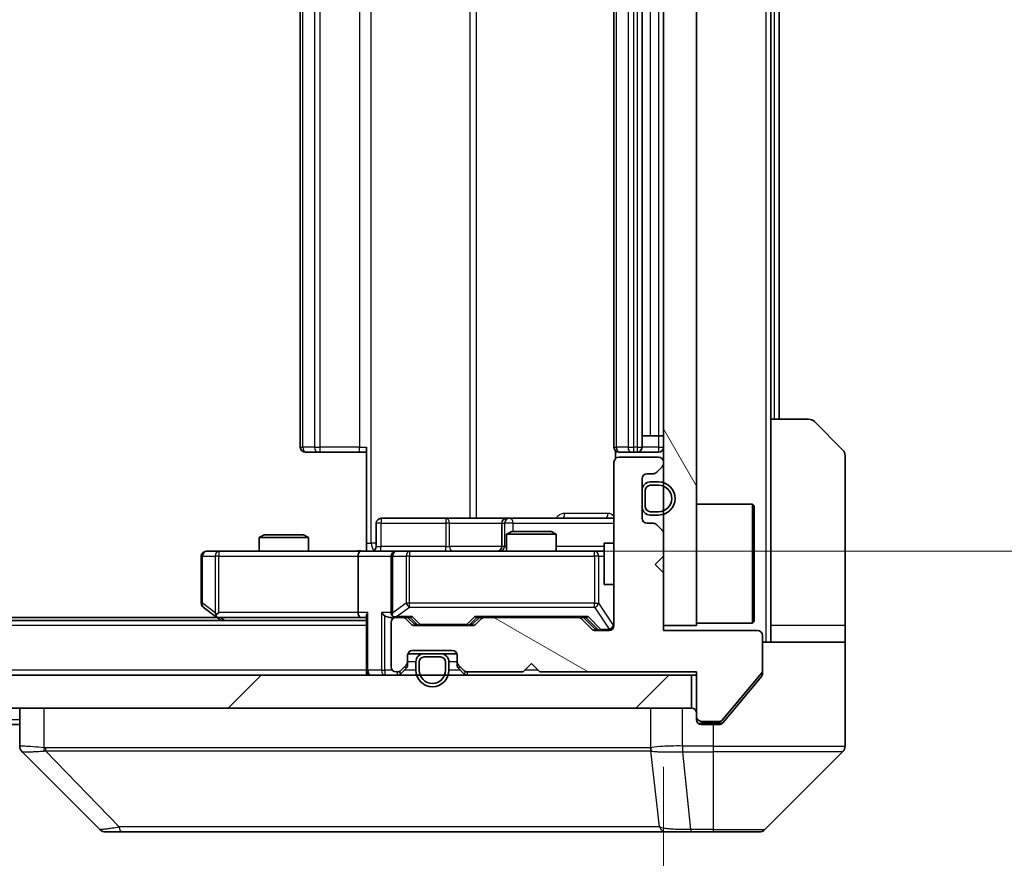
# Model space of a CAD drawing. Units: millimetres. Extents: x 0 to 9248, y 0 to 1686.
# Drawn here: x 4014 to 4073, y 1079 to 1130 of the extents above; entities that cross this region are included whole.
import ezdxf

# ---------------------------------------------------------------- set-up
doc = ezdxf.new("R2010")
doc.units = ezdxf.units.MM
doc.header["$LTSCALE"] = 6
doc.layers.get('Defpoints').update_dxf_attribs({"lineweight": 25})
for name, color, linetype, lineweight in [('Dimension (ISO)', 7, 'Continuous', 18), ('Visible (ISO)', 7, 'Continuous', 35), ('Visible Narrow (ISO)', 7, 'Continuous', 25)]:
    doc.layers.add(name, color=color, linetype=linetype, lineweight=lineweight)
doc.layers.add('Hatch (ISO)', color=1, linetype='Continuous', lineweight=18, true_color=0xff0000)
doc.styles.add('Note Text (TK)', font='MS PGothic.ttf')
doc.dimstyles.new('Default - Method 1b (TK)', dxfattribs={"dimscale": 6, "dimtxt": 2.5, "dimasz": 2.5, "dimexe": 1, "dimexo": 1.5, "dimgap": 1, "dimtad": 1, "dimrnd": 1e-08, "dimdsep": 46, "dimtxsty": 'Note Text (TK)', "dimcen": 0.09, "dimdle": 5, "dimclrd": 100, "dimclre": 100, "dimclrt": 7, "dimadec": 1, "dimazin": 1, "dimtfac": 1, "dimtmove": 0, "dimatfit": 3, "dimfxl": 1, "dimtolj": 1, "dimlwd": -1, "dimlwe": -1, "dimarcsym": 0})

# ---------------------------------------------------------------- blocks, each defined once
blk = doc.blocks.new('*D38')
at = {"layer": 'Defpoints', "color": 0, "transparency": 16777216}
for p in [(3636.502, 1093.18), (4052.502, 1093.18), (4052.502, 1026.957)]:
    blk.add_point(p, dxfattribs=at)
at = {"layer": 'Dimension (ISO)', "color": 100, "transparency": 16777216}
for p, q in [((3636.502, 1084.93), (3636.502, 1021.457)), ((4052.502, 1084.93), (4052.502, 1021.457)), ((3650.252, 1026.957), (4038.752, 1026.957))]:
    blk.add_line(p, q, dxfattribs=at)
for points in [[(3650.252, 1029.248), (3650.252, 1024.665), (3636.502, 1026.957)], [(4038.752, 1029.248), (4038.752, 1024.665), (4052.502, 1026.957)]]:
    blk.add_solid(points, dxfattribs=at)
at = {"layer": 'Dimension (ISO)', "color": 7, "transparency": 16777216, "insert": (3830.4, 1039.332), "char_height": 13.75, "attachment_point": 4, "style": 'Note Text (TK)'}
blk.add_mtext('\\A1;416', dxfattribs=at)
blk = doc.blocks.new('*D39')
at = {"layer": 'Defpoints', "color": 0, "transparency": 16777216}
for p in [(4034.126, 1163.98), (4034.126, 1097.98), (4127.295, 1097.98)]:
    blk.add_point(p, dxfattribs=at)
at = {"layer": 'Dimension (ISO)', "color": 100, "transparency": 16777216}
for p, q in [((4042.376, 1163.98), (4132.795, 1163.98)), ((4127.295, 1150.23), (4127.295, 1111.73)), ((4042.376, 1097.98), (4132.795, 1097.98))]:
    blk.add_line(p, q, dxfattribs=at)
for points in [[(4125.003, 1150.23), (4129.586, 1150.23), (4127.295, 1163.98)], [(4125.003, 1111.73), (4129.586, 1111.73), (4127.295, 1097.98)]]:
    blk.add_solid(points, dxfattribs=at)
at = {"layer": 'Dimension (ISO)', "color": 7, "transparency": 16777216, "insert": (4114.92, 1122.074), "char_height": 13.75, "attachment_point": 4, "rotation": 90, "style": 'Note Text (TK)'}
blk.add_mtext('\\A1;66', dxfattribs=at)

msp = doc.modelspace()

# ---------------------------------------------------------------- hatches: boundary and pattern name
at = {"layer": 'Hatch (ISO)'}
h = msp.add_hatch(dxfattribs=at)
h.set_pattern_fill('ANSI31', color=256, scale=139.7, angle=75.000175, style=0)
h.set_pattern_definition([(120.0002, (2276.25, -44), (-15.12294, -8.7313), [])])
h.paths.add_polyline_path([(4052.5019, 1093.4802), (4054.5019, 1093.4802), (4054.5019, 1168.4802), (4052.5019, 1168.4802)])
h = msp.add_hatch(dxfattribs=at)
h.set_pattern_fill('ANSI31', color=256, scale=139.7, angle=105.000246, style=0)
h.set_pattern_definition([(150.0002, (2276.25, -44), (-8.73119, -15.123), [])])
edge = h.paths.add_edge_path()
edge.add_line((4045.0019, 1090.6802), (4054.5019, 1090.6802))
edge.add_line((4054.5019, 1090.6802), (4054.5019, 1087.9802))
edge.add_ellipse((4054.8019, 1087.9802), major_axis=(0, -0.3), ratio=1, start_angle=270, end_angle=360)
edge.add_line((4054.8019, 1087.6802), (4055.9082, 1087.6802))
edge.add_ellipse((4055.9082, 1087.8802), major_axis=(0.2, 0), ratio=1, start_angle=270, end_angle=320.194429)
edge.add_line((4056.0619, 1087.7522), (4058.4555, 1090.6246))
edge.add_ellipse((4058.3019, 1090.7526), major_axis=(0.128, 0.1536), ratio=1, start_angle=270, end_angle=309.805571)
edge.add_line((4058.5019, 1090.7526), (4058.5019, 1092.8802))
edge.add_ellipse((4058.2019, 1092.8802), major_axis=(0, 0.3), ratio=1, start_angle=270, end_angle=360)
edge.add_line((4058.2019, 1093.1802), (4052.5019, 1093.1802))
edge.add_line((4052.5019, 1093.1802), (4052.5019, 1096.6802))
edge.add_line((4052.5019, 1096.6802), (4052.0019, 1097.1802))
edge.add_line((4052.0019, 1097.1802), (4052.5019, 1097.6802))
edge.add_line((4052.5019, 1097.6802), (4052.5019, 1099.056))
edge.add_ellipse((4052.2019, 1099.056), major_axis=(0, 0.3), ratio=1, start_angle=270, end_angle=315)
edge.add_line((4052.414, 1099.2681), (4052.0898, 1099.5924))
edge.add_ellipse((4051.8776, 1099.3802), major_axis=(-0.2121, 0.2121), ratio=1, start_angle=270, end_angle=315)
edge.add_line((4051.8776, 1099.6802), (4051.5019, 1099.6802))
edge.add_ellipse((4051.5019, 1099.9802), major_axis=(-0.3, 0), ratio=1, start_angle=0, end_angle=90, ccw=False)
edge.add_line((4051.2019, 1099.9802), (4051.2019, 1102.3802))
edge.add_ellipse((4051.5019, 1102.3802), major_axis=(0, 0.3), ratio=1, start_angle=0, end_angle=90, ccw=False)
edge.add_line((4051.5019, 1102.6802), (4051.8776, 1102.6802))
edge.add_ellipse((4051.8776, 1102.9802), major_axis=(0.3, 0), ratio=1, start_angle=270, end_angle=315)
edge.add_line((4052.0898, 1102.7681), (4052.414, 1103.0924))
edge.add_ellipse((4052.2019, 1103.3045), major_axis=(0.2121, 0.2121), ratio=1, start_angle=270, end_angle=315)
edge.add_line((4052.5019, 1103.3045), (4052.5019, 1103.3802))
edge.add_ellipse((4052.2019, 1103.3802), major_axis=(0, 0.3), ratio=1, start_angle=270, end_angle=360)
edge.add_line((4052.2019, 1103.6802), (4049.8019, 1103.6802))
edge.add_ellipse((4049.8019, 1103.3802), major_axis=(-0.3, 0), ratio=1, start_angle=270, end_angle=360)
edge.add_line((4049.5019, 1103.3802), (4049.5019, 1093.4802))
edge.add_ellipse((4049.2019, 1093.4802), major_axis=(0, -0.3), ratio=1, start_angle=0, end_angle=90, ccw=False)
edge.add_line((4049.2019, 1093.1802), (4048.3762, 1093.1802))
edge.add_ellipse((4048.3762, 1093.4802), major_axis=(-0.3, 0), ratio=1, start_angle=45, end_angle=90, ccw=False)
edge.add_line((4048.164, 1093.2681), (4047.5398, 1093.8924))
edge.add_ellipse((4047.3276, 1093.6802), major_axis=(-0.2121, 0.2121), ratio=1, start_angle=270, end_angle=315)
edge.add_line((4047.3276, 1093.9802), (4041.6762, 1093.9802))
edge.add_ellipse((4041.6762, 1093.6802), major_axis=(-0.3, 0), ratio=1, start_angle=270, end_angle=315)
edge.add_line((4041.464, 1093.8924), (4041.1398, 1093.5681))
edge.add_ellipse((4040.9276, 1093.7802), major_axis=(-0.2121, -0.2121), ratio=1, start_angle=45, end_angle=90, ccw=False)
edge.add_line((4040.9276, 1093.4802), (4037.4262, 1093.4802))
edge.add_ellipse((4037.4262, 1093.7802), major_axis=(-0.3, 0), ratio=1, start_angle=45, end_angle=90, ccw=False)
edge.add_line((4037.214, 1093.5681), (4036.8898, 1093.8924))
edge.add_ellipse((4036.6776, 1093.6802), major_axis=(-0.2121, 0.2121), ratio=1, start_angle=270, end_angle=315)
edge.add_line((4036.6776, 1093.9802), (4036.3019, 1093.9802))
edge.add_ellipse((4036.3019, 1093.6802), major_axis=(-0.3, 0), ratio=1, start_angle=270, end_angle=360)
edge.add_line((4036.0019, 1093.6802), (4036.0019, 1090.9802))
edge.add_ellipse((4036.3019, 1090.9802), major_axis=(0, -0.3), ratio=1, start_angle=270, end_angle=360)
edge.add_line((4036.3019, 1090.6802), (4036.3776, 1090.6802))
edge.add_ellipse((4036.3776, 1090.9802), major_axis=(0.3, 0), ratio=1, start_angle=270, end_angle=315)
edge.add_line((4036.5898, 1090.7681), (4036.914, 1091.0924))
edge.add_ellipse((4036.7019, 1091.3045), major_axis=(0.2121, 0.2121), ratio=1, start_angle=270, end_angle=315)
edge.add_line((4037.0019, 1091.3045), (4037.0019, 1091.6802))
edge.add_ellipse((4037.3019, 1091.6802), major_axis=(0, 0.3), ratio=1, start_angle=0, end_angle=90, ccw=False)
edge.add_line((4037.3019, 1091.9802), (4039.7019, 1091.9802))
edge.add_ellipse((4039.7019, 1091.6802), major_axis=(0.3, 0), ratio=1, start_angle=0, end_angle=90, ccw=False)
edge.add_line((4040.0019, 1091.6802), (4040.0019, 1091.3045))
edge.add_ellipse((4040.3019, 1091.3045), major_axis=(0, -0.3), ratio=1, start_angle=270, end_angle=315)
edge.add_line((4040.0898, 1091.0924), (4040.414, 1090.7681))
edge.add_ellipse((4040.6262, 1090.9802), major_axis=(0.2121, -0.2121), ratio=1, start_angle=270, end_angle=315)
edge.add_line((4040.6262, 1090.6802), (4044.0019, 1090.6802))
edge.add_line((4044.0019, 1090.6802), (4044.5019, 1091.1802))
edge.add_line((4044.5019, 1091.1802), (4045.0019, 1090.6802))
h = msp.add_hatch(dxfattribs=at)
h.set_pattern_fill('ANSI31', color=256, scale=139.7, style=0)
h.set_pattern_definition([(45, (2276.25, -44), (-12.34785, 12.34785), [])])
h.paths.add_polyline_path([(3634.8019, 1090.4802), (3634.8019, 1088.4802), (4054.2019, 1088.4802), (4054.2019, 1090.4802)])

# ---------------------------------------------------------------- linework, layer by layer
at = {"layer": 'Visible (ISO)'}
for p, q in [((4052.5019, 1168.4802), (4052.5019, 1093.4802)), ((4054.5019, 1093.4802), (4054.5019, 1168.4802)), ((4030.5019, 1157.6802), (4030.5019, 1104.2802)), ((4049.5019, 1157.6802), (4049.5019, 1104.2802)), ((4051.2019, 1104.2802), (4051.2019, 1157.6802)), ((4059.0019, 1105.9802), (4059.0019, 1155.9802)), ((4059.5019, 1105.9802), (4059.5019, 1155.9802)), ((4059.0019, 1105.9802), (4061.2948, 1105.9802)), ((4059.0019, 1105.9802), (4059.0019, 1093.4802)), ((4061.6483, 1105.8338), (4063.3554, 1104.1267)), ((4051.2019, 1104.9802), (4051.7019, 1104.9802)), ((4052.2019, 1104.9802), (4051.7019, 1104.9802)), ((4052.2019, 1104.9802), (4052.5019, 1104.9802)), ((4034.5019, 1098.4802), (4034.5019, 1104.2802)), ((4049.5917, 1104.0662), (4049.5917, 1103.5943)), ((4030.8605, 1103.9802), (4030.8019, 1103.9802)), ((4030.8605, 1103.9802), (4031.5676, 1103.9802)), ((4031.709, 1103.9802), (4031.5676, 1103.9802)), ((4031.709, 1103.9802), (4034.0877, 1103.9802)), ((4034.5019, 1103.9802), (4034.0877, 1103.9802)), ((4049.8605, 1103.9802), (4049.8019, 1103.9802)), ((4052.2019, 1103.6802), (4049.8019, 1103.6802)), ((4049.8605, 1103.9802), (4050.5676, 1103.9802)), ((4050.709, 1103.9802), (4050.5676, 1103.9802)), ((4050.709, 1103.9802), (4050.9019, 1103.9802)), ((4050.9019, 1103.9802), (4052.2019, 1103.9802)), ((4063.5019, 1093.4802), (4063.5019, 1103.7731)), ((4049.5019, 1103.3802), (4049.5019, 1093.4802)), ((4052.0898, 1102.7681), (4052.414, 1103.0924)), ((4052.5019, 1103.3045), (4052.5019, 1103.3802)), ((4051.2019, 1099.9802), (4051.2019, 1102.3802)), ((4051.5019, 1102.6802), (4051.8776, 1102.6802)), ((4051.2019, 1101.6802), (4051.2019, 1100.6802)), ((4051.4019, 1101.6802), (4051.4019, 1100.6802)), ((4051.4019, 1100.6802), (4051.4019, 1101.6802)), ((4052.2019, 1102.1802), (4051.7019, 1102.1802)), ((4052.2019, 1101.9802), (4051.7019, 1101.9802)), ((4051.7019, 1101.9802), (4052.2019, 1101.9802)), ((4054.5019, 1100.8302), (4057.9019, 1100.8302)), ((4057.9019, 1093.6302), (4057.9019, 1100.8302)), ((4058.0019, 1100.7302), (4057.9019, 1100.8302)), ((4058.0019, 1100.7302), (4058.0019, 1093.7302)), ((4039.3328, 1099.9802), (4035.4032, 1099.9802)), ((4043.0074, 1099.9802), (4039.3328, 1099.9802)), ((4043.1789, 1099.9802), (4043.0074, 1099.9802)), ((4049.5019, 1099.9802), (4043.1789, 1099.9802)), ((4051.7019, 1100.3802), (4052.2019, 1100.3802)), ((4052.2019, 1100.3802), (4051.7019, 1100.3802)), ((4051.7019, 1100.1802), (4052.2019, 1100.1802)), ((4035.1032, 1098.2802), (4035.1032, 1099.6802)), ((4042.7074, 1099.6802), (4042.7074, 1098.2802)), ((4051.8776, 1099.6802), (4051.5019, 1099.6802)), ((4052.414, 1099.2681), (4052.0898, 1099.5924)), ((4028.3086, 1098.9802), (4028.0019, 1098.8269)), ((4031.0019, 1098.8269), (4028.0019, 1098.8269)), ((4028.0019, 1097.9802), (4028.0019, 1098.8269)), ((4028.3086, 1098.9802), (4030.6952, 1098.9802)), ((4030.6952, 1098.9802), (4031.0019, 1098.8269)), ((4031.0019, 1097.9802), (4031.0019, 1098.8269)), ((4043.3086, 1099.1802), (4043.0019, 1099.0269)), ((4046.0019, 1099.0269), (4043.0019, 1099.0269)), ((4043.0019, 1097.9802), (4043.0019, 1099.0269)), ((4043.3086, 1099.1802), (4045.6952, 1099.1802)), ((4045.6952, 1099.1802), (4046.0019, 1099.0269)), ((4046.0019, 1097.9802), (4046.0019, 1099.0269)), ((4052.5019, 1097.6802), (4052.5019, 1099.056)), ((4034.5019, 1098.4802), (4034.5019, 1097.988)), ((4048.9019, 1098.4802), (4048.9019, 1095.9802)), ((4049.5019, 1098.4802), (4048.9019, 1098.4802)), ((4024.5019, 1097.6802), (4024.5019, 1094.8302)), ((4025.5653, 1097.9802), (4024.8019, 1097.9802)), ((4034.1262, 1097.9802), (4025.5653, 1097.9802)), ((4034.0019, 1097.6802), (4034.0019, 1094.2802)), ((4034.1262, 1097.9802), (4036.3019, 1097.9802)), ((4036.0019, 1097.6802), (4036.0019, 1094.2802)), ((4037.1201, 1097.9802), (4036.3019, 1097.9802)), ((4048.3165, 1097.9802), (4037.1201, 1097.9802)), ((4048.9019, 1097.9802), (4048.3165, 1097.9802)), ((4052.0019, 1097.1802), (4052.5019, 1097.6802)), ((4052.5019, 1096.6802), (4052.0019, 1097.1802)), ((4052.5019, 1093.1802), (4052.5019, 1096.6802)), ((4049.5019, 1095.9802), (4048.9019, 1095.9802)), ((4024.6219, 1094.5902), (4025.3552, 1094.0402)), ((4025.4352, 1093.9802), (3663.5686, 1093.9802)), ((4025.3552, 1094.0402), (4025.7019, 1093.7802)), ((4025.5653, 1094.2802), (4025.4097, 1094.1246)), ((4025.5352, 1093.9802), (4034.1262, 1093.9802)), ((4034.1262, 1093.9802), (4034.5019, 1093.9802)), ((4034.5019, 1094.0681), (4034.5019, 1090.7802)), ((4035.9262, 1093.9802), (4036.3019, 1093.9802)), ((4036.6776, 1093.9802), (4036.3019, 1093.9802)), ((4036.6776, 1093.9802), (4037.178, 1093.9802)), ((4037.414, 1093.5681), (4037.0019, 1093.9802)), ((4040.9398, 1093.5681), (4041.3519, 1093.9802)), ((4041.1758, 1093.9802), (4041.6762, 1093.9802)), ((4047.3276, 1093.9802), (4041.6762, 1093.9802)), ((4047.3276, 1093.9802), (4047.828, 1093.9802)), ((4047.6519, 1093.9802), (4048.364, 1093.2681)), ((4034.5019, 1093.7802), (3654.5019, 1093.7802)), ((4036.0019, 1093.6802), (4036.0019, 1090.9802)), ((4037.214, 1093.5681), (4036.8898, 1093.8924)), ((4040.9276, 1093.4802), (4037.4262, 1093.4802)), ((4041.464, 1093.8924), (4041.1398, 1093.5681)), ((4048.164, 1093.2681), (4047.5398, 1093.8924)), ((4052.5019, 1093.4802), (4054.5019, 1093.4802)), ((4054.5019, 1093.6302), (4057.9019, 1093.6302)), ((4058.0019, 1093.7302), (4057.9019, 1093.6302)), ((4059.0019, 1093.4802), (4059.0019, 1092.4802)), ((4063.5019, 1092.4802), (4063.5019, 1093.4802)), ((4049.2019, 1093.1802), (4048.3762, 1093.1802)), ((4058.2019, 1093.1802), (4052.5019, 1093.1802)), ((4058.5019, 1090.7526), (4058.5019, 1092.8802)), ((4058.5019, 1092.4802), (4063.5019, 1092.4802)), ((4063.5019, 1092.4802), (4063.5019, 1088.4802)), ((4037.0019, 1091.3045), (4037.0019, 1091.6802)), ((4037.019, 1091.7802), (4038.0019, 1091.7802)), ((4037.3019, 1091.9802), (4039.7019, 1091.9802)), ((4039.0019, 1091.7802), (4038.0019, 1091.7802)), ((4039.0019, 1091.5802), (4038.0019, 1091.5802)), ((4038.0019, 1091.5802), (4039.0019, 1091.5802)), ((4039.0019, 1091.7802), (4039.9847, 1091.7802)), ((4040.0019, 1091.6802), (4040.0019, 1091.3045)), ((4036.5898, 1090.7681), (4036.914, 1091.0924)), ((4037.0019, 1091.1045), (4037.0019, 1091.3045)), ((4037.5019, 1091.2802), (4037.5019, 1090.7802)), ((4037.7019, 1091.2802), (4037.7019, 1090.7802)), ((4037.7019, 1090.7802), (4037.7019, 1091.2802)), ((4039.3019, 1090.7802), (4039.3019, 1091.2802)), ((4039.3019, 1091.2802), (4039.3019, 1090.7802)), ((4039.5019, 1090.7802), (4039.5019, 1091.2802)), ((4040.0019, 1091.3045), (4040.0019, 1091.1045)), ((4040.0898, 1091.0924), (4040.414, 1090.7681)), ((4044.0019, 1090.6802), (4044.5019, 1091.1802)), ((4044.5019, 1091.1802), (4045.0019, 1090.6802)), ((4054.2019, 1090.4802), (3634.8019, 1090.4802)), ((4034.5019, 1090.4802), (4034.5019, 1090.7802)), ((4036.3019, 1090.6802), (4036.3776, 1090.6802)), ((4036.5898, 1090.5681), (4036.914, 1090.8924)), ((4040.0898, 1090.8924), (4040.414, 1090.5681)), ((4040.6262, 1090.6802), (4044.0019, 1090.6802)), ((4045.0019, 1090.6802), (4054.5019, 1090.6802)), ((4054.2019, 1088.4802), (4054.2019, 1090.4802)), ((4054.2019, 1090.4802), (4054.5019, 1090.4802)), ((4054.5019, 1090.6802), (4054.5019, 1087.9802)), ((4056.0619, 1087.7522), (4058.4555, 1090.6246)), ((4056.8352, 1088.4802), (4058.4324, 1090.3968)), ((4058.5019, 1090.7526), (4058.5019, 1090.5888)), ((3634.8019, 1088.4802), (4054.2019, 1088.4802)), ((4013.5019, 1088.4802), (4013.5019, 1086.1874)), ((4054.5019, 1087.7802), (4054.5019, 1087.9802)), ((4056.0918, 1087.5882), (4056.8352, 1088.4802)), ((4063.5019, 1088.4802), (4063.5019, 1086.1873)), ((4013.5019, 1087.4802), (3846.8819, 1087.4802)), ((4054.8019, 1087.6802), (4055.9082, 1087.6802)), ((4055.5019, 1087.4802), (4054.8019, 1087.4802)), ((4055.5019, 1087.4802), (4055.8614, 1087.4802)), ((4018.3554, 1081.1267), (4013.6483, 1085.8338)), ((4050.7519, 1085.8985), (4050.7519, 1085.8974)), ((4058.6483, 1081.1267), (4063.3554, 1085.8338)), ((4018.709, 1080.9802), (4019.6846, 1080.9802)), ((4019.6846, 1080.9802), (4052.6967, 1080.9802)), ((4052.6967, 1080.9802), (4054.1648, 1080.9802)), ((4054.1648, 1080.9802), (4055.5019, 1080.9802)), ((4058.2948, 1080.9802), (4055.5019, 1080.9802))]:
    msp.add_line(p, q, dxfattribs=at)
for centre, radius, start, end in [((4061.2948, 1105.4802), 0.5, 45, 90), ((4030.8019, 1104.2802), 0.3, 180, 270), ((4049.8019, 1104.2802), 0.3, 180, 270), ((4050.9019, 1104.2802), 0.3, 270, 0), ((4052.2019, 1104.2802), 0.3, 270, 0), ((4063.0019, 1103.7731), 0.5, 0, 45), ((4049.8019, 1103.3802), 0.3, 90, 180), ((4052.2019, 1103.3802), 0.3, 0, 90), ((4052.2019, 1103.3045), 0.3, 315, 0), ((4051.5019, 1102.3802), 0.3, 90, 180), ((4051.8776, 1102.9802), 0.3, 270, 315), ((4051.7019, 1101.6802), 0.5, 90, 180), ((4051.7019, 1101.6802), 0.3, 90, 180), ((4051.7019, 1101.6802), 0.3, 90, 180), ((4052.2019, 1101.1802), 1, 270, 90), ((4052.2019, 1101.1802), 0.8, 270, 90), ((4052.2019, 1101.1802), 0.8, 270, 90), ((4051.7019, 1100.6802), 0.5, 180, 270), ((4051.7019, 1100.6802), 0.3, 180, 270), ((4051.7019, 1100.6802), 0.3, 180, 270), ((4035.4032, 1099.6802), 0.3, 90, 180), ((4043.0074, 1099.6802), 0.3, 90, 180), ((4051.5019, 1099.9802), 0.3, 180, 270), ((4051.8776, 1099.3802), 0.3, 45, 90), ((4052.2019, 1099.056), 0.3, 0, 45), ((4034.8032, 1098.2802), 0.3, 270, 0), ((4042.4074, 1098.2802), 0.3, 270, 0), ((4024.8019, 1097.6802), 0.3, 90, 180), ((4036.3019, 1097.6802), 0.3, 90, 180), ((4024.8019, 1094.8302), 0.3, 180, 233.130102), ((4025.5352, 1094.2802), 0.3, 233.130102, 246.562016), ((4025.5352, 1094.2802), 0.3, 246.562015, 270), ((4036.3019, 1094.2802), 0.3, 180, 211.244455), ((4036.3019, 1093.6802), 0.3, 90, 180), ((4036.3019, 1094.2802), 0.3, 246.562016, 270), ((4036.6776, 1093.6802), 0.3, 45, 90), ((4041.6762, 1093.6802), 0.3, 90, 135), ((4047.3276, 1093.6802), 0.3, 45, 90), ((4037.4262, 1093.7802), 0.3, 225, 270), ((4040.9276, 1093.7802), 0.3, 270, 315), ((4049.2019, 1093.4802), 0.3, 270, 0), ((4048.3762, 1093.4802), 0.3, 225, 270), ((4058.2019, 1092.8802), 0.3, 0, 90), ((4037.3019, 1091.6802), 0.3, 90, 180), ((4038.0019, 1091.2802), 0.5, 90, 180), ((4038.0019, 1091.2802), 0.3, 90, 180), ((4038.0019, 1091.2802), 0.3, 90, 180), ((4039.0019, 1091.2802), 0.5, 0, 90), ((4039.0019, 1091.2802), 0.3, 0, 90), ((4039.0019, 1091.2802), 0.3, 0, 90), ((4039.7019, 1091.6802), 0.3, 0, 90), ((4036.3019, 1090.9802), 0.3, 180, 270), ((4036.7019, 1091.3045), 0.3, 315, 0), ((4036.7019, 1091.1045), 0.3, 315, 0), ((4040.3019, 1091.3045), 0.3, 180, 225), ((4040.3019, 1091.1045), 0.3, 180, 225), ((4034.8019, 1090.7802), 0.3, 180, 270), ((4036.3776, 1090.9802), 0.3, 270, 315), ((4036.3776, 1090.7802), 0.3, 270, 315), ((4038.5019, 1090.7802), 1, 180, 0), ((4038.5019, 1090.7802), 0.8, 180, 0), ((4038.5019, 1090.7802), 0.8, 180, 0), ((4040.6262, 1090.9802), 0.3, 225, 270), ((4040.6262, 1090.7802), 0.3, 225, 270), ((4058.3019, 1090.7526), 0.2, 320.194429, 0), ((4054.2019, 1088.1802), 0.3, 0, 90), ((4054.8019, 1087.9802), 0.3, 180, 270), ((4054.8019, 1087.7802), 0.3, 180, 270), ((4055.9082, 1087.8802), 0.2, 270, 320.194429), ((4063.0019, 1086.1873), 0.5, 315, 0), ((4018.709, 1081.4802), 0.5, 225, 270), ((4058.2948, 1081.4802), 0.5, 270, 315)]:
    msp.add_arc(centre, radius, start, end, dxfattribs=at)
for centre, major_axis, ratio, start_param, end_param in [((4034.1262, 1097.6802), (0, -0.3), 0.4142136, 3.1415927, 4.712389), ((4025.5653, 1094.2577), (0.2411, -0.4823), 0.3700244, 4.5294454, 4.8041722), ((4034.1262, 1094.2802), (0, -0.3), 0.4142136, 4.712389, 6.2831853), ((4034.8019, 1094.2802), (0.2772, 0.2772), 0.4142136, 1.9634954, 2.7488936), ((4035.6262, 1094.2802), (-0.2772, 0.2772), 0.4142136, 1.1780972, 1.9634954), ((4035.9262, 1094.2802), (-0.4243, 0), 0.7071068, 0.7853982, 1.5707963), ((4036.3019, 1094.2577), (-0.2515, -0.483), 0.3384375, 4.8868428, 5.1615697), ((4036.3341, 1094.2802), (-0.6487, -0.2044), 0.3384375, 1.230115, 1.4645462), ((4037.2811, 1094.2802), (0.1246, 0.2958), 0.4004104, 3.3086173, 3.9521184), ((4041.0727, 1094.2802), (-0.1246, 0.2958), 0.4004104, 2.3310669, 2.974568), ((4047.9311, 1094.2802), (0.1246, 0.2958), 0.4004104, 3.3086173, 3.9521184), ((4037.6262, 1093.7802), (-0.3, 0), 0.9998508, 0.7853235, 1.5707963), ((4040.7276, 1093.7802), (0.3, 0), 0.9998508, 4.712389, 5.4978618), ((4048.5762, 1093.4802), (-0.3, 0), 0.9998508, 0.7853235, 1.5707963), ((4014.0019, 1086.1874), (-0.5, 0), 0.9999563, 0, 0.7859117), ((4013.9025, 1088.3958), (-0.254, -2.5621), 0.0093634, 6.2755112, 6.2833931)]:
    msp.add_ellipse(centre, major_axis=major_axis, ratio=ratio, start_param=start_param, end_param=end_param, dxfattribs=at)
for points, knots in [([(4033.3393, 1097.9802), (4033.4997, 1097.9802), (4033.6599, 1097.9925), (4034.0472, 1098.0089), (4034.2749, 1098.0038), (4034.5019, 1097.992)], [0, 0, 0, 0, 0.04811296, 0.04811296, 0.11629634, 0.11629634, 0.11629634, 0.11629634]), ([(4025.4159, 1094.005), (4025.4148, 1094.0077), (4025.4138, 1094.0106), (4025.4088, 1094.0273), (4025.4061, 1094.0488), (4025.406, 1094.0858), (4025.4073, 1094.1055), (4025.4097, 1094.1246)], [0.250886757, 0.250886757, 0.250886757, 0.250886757, 0.252877969, 0.252877969, 0.261958418, 0.261958418, 0.268388032, 0.268388032, 0.268388032, 0.268388032]), ([(4036.1826, 1094.005), (4036.177, 1094.0074), (4036.1715, 1094.01), (4036.1376, 1094.0272), (4036.1114, 1094.0465), (4036.0741, 1094.0838), (4036.0577, 1094.1046), (4036.0454, 1094.1246)], [0.381031219, 0.381031219, 0.381031219, 0.381031219, 0.382741903, 0.382741903, 0.391761654, 0.391761654, 0.398553638, 0.398553638, 0.398553638, 0.398553638]), ([(4058.4324, 1090.3968), (4058.4508, 1090.4191), (4058.4669, 1090.4451), (4058.4941, 1090.51), (4058.5019, 1090.5506), (4058.5019, 1090.5888)], [-0.020195761, -0.020195761, -0.020195761, -0.020195761, -0.011483732, -0.011483732, 0, 0, 0, 0]), ([(4055.8614, 1087.4802), (4055.8991, 1087.4802), (4055.9393, 1087.4878), (4056.0132, 1087.5184), (4056.0469, 1087.5415), (4056.0799, 1087.5745), (4056.086, 1087.5812), (4056.0918, 1087.5882)], [-0.045246179, -0.045246179, -0.045246179, -0.045246179, -0.03392498, -0.03392498, -0.022603782, -0.022603782, -0.019930371, -0.019930371, -0.019930371, -0.019930371])]:
    msp.add_open_spline(points, degree=3, knots=knots, dxfattribs=at)
at = {"layer": 'Visible Narrow (ISO)'}
for p, q in [((4058.7019, 1169.4802), (4058.7019, 1092.4802)), ((4034.7948, 1098.4802), (4034.7948, 1163.4802)), ((4040.7728, 1161.9802), (4040.7728, 1099.9802)), ((4041.1771, 1099.9802), (4041.1771, 1161.9802)), ((4030.6483, 1104.2802), (4030.6483, 1157.6802)), ((4031.3554, 1157.6802), (4031.3554, 1104.2802)), ((4031.709, 1104.2802), (4031.709, 1157.6802)), ((4034.0877, 1157.6802), (4034.0877, 1104.2802)), ((4049.6483, 1104.2802), (4049.6483, 1157.6802)), ((4050.3554, 1157.6802), (4050.3554, 1104.2802)), ((4050.709, 1104.2802), (4050.709, 1157.6802)), ((4050.9019, 1157.6802), (4050.9019, 1104.2802)), ((4051.7019, 1156.9802), (4051.7019, 1104.9802)), ((4052.2019, 1156.9802), (4052.2019, 1104.9802)), ((4059.2019, 1155.9802), (4059.2019, 1105.9802)), ((4052.2019, 1104.9802), (4052.2019, 1104.2802)), ((4030.5019, 1104.2802), (4030.6483, 1104.2802)), ((4031.3554, 1104.2802), (4030.6483, 1104.2802)), ((4031.3554, 1104.2802), (4031.709, 1104.2802)), ((4031.709, 1103.9802), (4031.709, 1104.2802)), ((4034.0877, 1104.2802), (4031.709, 1104.2802)), ((4034.0877, 1103.9802), (4034.0877, 1104.2802)), ((4034.0877, 1104.2802), (4034.5019, 1104.2802)), ((4049.5019, 1104.2802), (4049.6483, 1104.2802)), ((4050.3554, 1104.2802), (4049.6483, 1104.2802)), ((4050.3554, 1104.2802), (4050.709, 1104.2802)), ((4050.9019, 1104.2802), (4050.709, 1104.2802)), ((4050.709, 1103.9802), (4050.709, 1104.2802)), ((4050.9019, 1104.2802), (4050.9019, 1103.9802)), ((4050.9019, 1104.2802), (4051.2019, 1104.2802)), ((4052.2019, 1104.2802), (4051.2019, 1104.2802)), ((4052.2019, 1104.2802), (4052.2019, 1103.9802)), ((4052.2019, 1104.2802), (4052.5019, 1104.2802)), ((4049.1468, 1100.2802), (4046.5167, 1100.2802)), ((4035.3901, 1099.6802), (4035.1032, 1099.6802)), ((4035.3901, 1098.2802), (4035.3901, 1099.6802)), ((4035.3901, 1099.6802), (4039.3198, 1099.6802)), ((4039.545, 1099.6802), (4039.3198, 1099.6802)), ((4039.3198, 1099.6802), (4039.3198, 1098.2802)), ((4039.545, 1099.6802), (4042.7074, 1099.6802)), ((4039.545, 1098.2802), (4039.545, 1099.6802)), ((4042.7076, 1099.6802), (4042.7074, 1099.6802)), ((4042.7076, 1099.6802), (4042.8792, 1099.6802)), ((4042.7076, 1098.2802), (4042.7076, 1099.6802)), ((4043.3911, 1099.6802), (4042.8792, 1099.6802)), ((4042.8792, 1099.6802), (4042.8792, 1098.2802)), ((4043.3911, 1099.1802), (4043.3911, 1099.6802)), ((4043.3911, 1099.6802), (4049.5019, 1099.6802)), ((4034.5019, 1098.4802), (4034.7948, 1098.4802)), ((4035.1032, 1098.4802), (4034.7948, 1098.4802)), ((4035.1032, 1098.2802), (4035.3901, 1098.2802)), ((4039.3198, 1098.2802), (4035.3901, 1098.2802)), ((4039.3198, 1098.2802), (4039.545, 1098.2802)), ((4042.7074, 1098.2802), (4039.545, 1098.2802)), ((4042.7074, 1098.2802), (4042.7076, 1098.2802)), ((4042.8792, 1098.2802), (4042.7076, 1098.2802)), ((4042.8792, 1098.2802), (4043.0019, 1098.2802)), ((4048.9019, 1098.2802), (4046.0019, 1098.2802)), ((4024.5825, 1097.6802), (4024.5019, 1097.6802)), ((4024.5825, 1094.8302), (4024.5825, 1097.6802)), ((4024.5825, 1097.6802), (4025.3459, 1097.6802)), ((4025.5653, 1097.6802), (4025.3459, 1097.6802)), ((4025.3459, 1097.6802), (4025.3459, 1094.2577)), ((4025.5653, 1097.9802), (4025.5653, 1097.6802)), ((4025.5653, 1097.6802), (4034.0019, 1097.6802)), ((4025.5653, 1094.2802), (4025.5653, 1097.6802)), ((4034.0019, 1097.6802), (4036.0019, 1097.6802)), ((4036.0972, 1097.6802), (4036.0019, 1097.6802)), ((4036.0972, 1094.2577), (4036.0972, 1097.6802)), ((4036.0972, 1097.6802), (4036.9154, 1097.6802)), ((4037.1201, 1097.6802), (4036.9154, 1097.6802)), ((4036.9154, 1097.6802), (4036.9154, 1094.8302)), ((4037.1201, 1097.9802), (4037.1201, 1097.6802)), ((4037.1201, 1094.8302), (4037.1201, 1097.6802)), ((4037.1201, 1097.6802), (4048.3165, 1097.6802)), ((4048.3165, 1097.6802), (4048.3165, 1097.9802)), ((4048.5848, 1097.6802), (4048.3165, 1097.6802)), ((4048.3165, 1097.6802), (4048.3165, 1094.8302)), ((4048.5848, 1094.8302), (4048.5848, 1097.6802)), ((4048.5848, 1097.6802), (4048.9019, 1097.6802)), ((4049.4702, 1095.9802), (4049.4702, 1093.5021)), ((4024.5019, 1094.8302), (4024.5825, 1094.8302)), ((4025.3459, 1094.2577), (4024.5825, 1094.8302)), ((4036.9154, 1094.8302), (4036.0972, 1094.2577)), ((4036.3341, 1094.0402), (4037.1201, 1094.5902)), ((4037.1201, 1094.8302), (4036.9154, 1094.8302)), ((4037.1201, 1094.5902), (4037.1201, 1094.8302)), ((4048.3165, 1094.8302), (4037.1201, 1094.8302)), ((4037.1201, 1094.5902), (4048.3165, 1094.5902)), ((4048.3165, 1094.5902), (4048.3165, 1094.8302)), ((4048.3165, 1094.8302), (4048.5848, 1094.8302)), ((4048.3165, 1094.5902), (4049.2019, 1093.2621)), ((4049.4702, 1093.5021), (4048.5848, 1094.8302)), ((4034.0019, 1094.2802), (4025.5653, 1094.2802)), ((4025.9154, 1093.7802), (4025.6487, 1093.9802)), ((4034.5898, 1094.2802), (4034.0019, 1094.2802)), ((4034.5898, 1090.7802), (4034.5898, 1094.2802)), ((4035.414, 1094.2802), (4035.414, 1090.7802)), ((4036.0019, 1094.2802), (4035.414, 1094.2802)), ((4035.6262, 1090.7802), (4035.6262, 1094.0681)), ((4037.2811, 1094.0402), (4036.3341, 1094.0402)), ((4037.1549, 1093.9802), (4037.5575, 1093.5681)), ((4037.7696, 1093.5402), (4037.2811, 1094.0402)), ((4041.0727, 1094.0402), (4040.5842, 1093.5402)), ((4040.7963, 1093.5681), (4041.1989, 1093.9802)), ((4047.9311, 1094.0402), (4041.0727, 1094.0402)), ((4047.8049, 1093.9802), (4048.5006, 1093.2681)), ((4048.7127, 1093.2402), (4047.9311, 1094.0402)), ((4034.5019, 1093.4802), (3654.5019, 1093.4802)), ((4037.5575, 1093.5681), (4037.414, 1093.5681)), ((4037.7696, 1093.5402), (4037.7696, 1093.4802)), ((4040.5842, 1093.5402), (4037.7696, 1093.5402)), ((4040.5842, 1093.4802), (4040.5842, 1093.5402)), ((4040.9398, 1093.5681), (4040.7963, 1093.5681)), ((4049.4702, 1093.5021), (4049.5019, 1093.5021)), ((4063.5019, 1093.4802), (4059.0019, 1093.4802)), ((4048.5006, 1093.2681), (4048.364, 1093.2681)), ((4048.7127, 1093.2402), (4048.7127, 1093.1802)), ((4049.2019, 1093.2402), (4048.7127, 1093.2402)), ((4049.2019, 1093.2621), (4049.2019, 1093.2402)), ((4049.2019, 1093.1802), (4049.2019, 1093.2402)), ((4036.914, 1090.8924), (4036.814, 1090.9924)), ((4036.9255, 1091.1045), (4037.0019, 1091.1045)), ((4037.5019, 1091.2802), (4037.0019, 1091.2802)), ((4040.0019, 1091.2802), (4039.5019, 1091.2802)), ((4040.0019, 1091.1045), (4040.0783, 1091.1045)), ((4040.1898, 1090.9924), (4040.0898, 1090.8924)), ((4034.5019, 1090.7802), (3654.5019, 1090.7802)), ((4034.5019, 1090.7802), (4034.5898, 1090.7802)), ((4035.414, 1090.7802), (4034.5898, 1090.7802)), ((4035.414, 1090.7802), (4035.6262, 1090.7802)), ((4036.0783, 1090.7802), (4035.6262, 1090.7802)), ((4035.6262, 1090.7802), (4035.6262, 1090.4802)), ((4036.3776, 1090.6802), (4036.3776, 1090.4802)), ((4036.4647, 1090.6931), (4036.5898, 1090.5681)), ((4037.5019, 1090.7802), (4036.8019, 1090.7802)), ((4040.2019, 1090.7802), (4039.5019, 1090.7802)), ((4040.414, 1090.5681), (4040.5391, 1090.6931)), ((4040.6262, 1090.4802), (4040.6262, 1090.6802)), ((4044.9019, 1090.7802), (4044.1019, 1090.7802)), ((4014.9834, 1086.0739), (4014.9834, 1088.4802)), ((4051.7239, 1088.4802), (4051.7239, 1086.0739)), ((4053.6555, 1086.1874), (4053.6555, 1088.4802)), ((4013.5019, 1087.7802), (3847.0769, 1087.7802)), ((4054.5783, 1087.5802), (4054.8019, 1087.5802)), ((4054.8019, 1087.5802), (4054.8019, 1087.6802)), ((4054.8019, 1087.5802), (4054.8019, 1087.4802)), ((4056.085, 1087.5802), (4054.8019, 1087.5802)), ((4055.5019, 1087.4802), (4055.5019, 1086.1873)), ((4053.6555, 1086.1874), (4053.6522, 1085.8337)), ((4053.6709, 1085.8338), (4053.6709, 1086.1873)), ((4055.5019, 1086.1873), (4053.6709, 1086.1873)), ((4055.5019, 1086.1873), (4063.5019, 1086.1873)), ((4055.5019, 1086.1873), (4055.5019, 1085.8338)), ((4019.5312, 1081.282), (4015.0635, 1085.8974)), ((4021.5019, 1085.8989), (4021.5019, 1085.8966)), ((4039.5019, 1085.8907), (4039.5019, 1085.8914)), ((4052.2641, 1081.282), (4051.7334, 1085.8974)), ((4053.6709, 1085.8338), (4055.5019, 1085.8338)), ((4054.1648, 1081.1267), (4053.6709, 1085.8338)), ((4063.3554, 1085.8338), (4055.5019, 1085.8338)), ((4055.5019, 1085.8338), (4055.5019, 1081.1267)), ((4055.5019, 1081.1267), (4054.1648, 1081.1267)), ((4054.1648, 1081.1267), (4054.1648, 1080.9802)), ((4055.5019, 1081.1267), (4055.5019, 1080.9802)), ((4055.5019, 1081.1267), (4058.6483, 1081.1267))]:
    msp.add_line(p, q, dxfattribs=at)
for centre in [(4037.7696, 1093.7802), (4048.7127, 1093.4802)]:
    msp.add_arc(centre, 0.3, 225, 270.004276, dxfattribs=at)
for centre, major_axis, ratio, start_param, end_param in [((4030.8605, 1104.2802), (0, -0.3), 0.7071068, 4.712389, 6.2831853), ((4031.5676, 1104.2802), (0, -0.3), 0.7071068, 4.712389, 6.2831853), ((4049.8605, 1104.2802), (0, -0.3), 0.7071068, 4.712389, 6.2831853), ((4050.5676, 1104.2802), (0, -0.3), 0.7071068, 4.712389, 6.2831853), ((4035.4032, 1099.6802), (0, 0.3), 0.0436194, 0, 1.5707963), ((4039.3328, 1099.6802), (0, 0.3), 0.0436194, 0, 1.5707963), ((4039.3328, 1099.6802), (0, 0.3), 0.7071068, 4.712389, 6.2831853), ((4043.0074, 1099.6802), (0, 0.3), 0.9990482, 0, 1.5707963), ((4043.1789, 1099.6802), (0, 0.3), 0.9990482, 0, 1.5707963), ((4043.1789, 1099.6802), (0, 0.3), 0.7071068, 4.712389, 6.2831853), ((4046.3892, 1100.2802), (0, -0.3), 0.4251427, 0, 1.5707963), ((4048.9715, 1100.2802), (0, -0.3), 0.5845417, 0, 1.5707963), ((4035.1483, 1098.4802), (0, 0.5), 0.7071068, 1.5707963, 2.6510965), ((4035.377, 1098.2802), (0, -0.3), 0.0436194, 0, 1.5707963), ((4039.3067, 1098.2802), (0, -0.3), 0.0436194, 0, 1.5707963), ((4039.7571, 1098.2802), (0, -0.3), 0.7071068, 4.712389, 6.2831853), ((4042.4079, 1098.2802), (0, -0.3), 0.9990482, 0, 1.5707963), ((4042.5795, 1098.2802), (0, -0.3), 0.9990482, 0, 1.5707963), ((4024.8019, 1097.6802), (0, 0.3), 0.7311768, 0, 1.5707963), ((4025.5653, 1097.6802), (0, 0.3), 0.7311768, 0, 1.5707963), ((4036.3019, 1097.6802), (0, 0.3), 0.682188, 0, 1.5707963), ((4037.1201, 1097.6802), (0, 0.3), 0.682188, 0, 1.5707963), ((4048.3165, 1097.6802), (0, 0.3), 0.8944272, 4.712389, 6.2831853), ((4024.8019, 1094.8302), (-0.18, -0.24), 0.6509254, 5.1665473, 6.2831853), ((4037.1201, 1094.8302), (0.172, -0.2458), 0.6073134, 4.3105458, 5.4271839), ((4048.3165, 1094.8302), (0.2496, 0.1664), 0.7427814, 4.2525987, 5.5517379), ((4037.7696, 1093.7802), (-0.2146, -0.2096), 0.6901674, 0.0168833, 0.9775503), ((4040.5842, 1093.7802), (0, -0.3), 0.9998508, 0, 0.7854728), ((4040.5842, 1093.7802), (0.2146, -0.2096), 0.6901674, 5.305635, 6.266302), ((4049.2019, 1093.5021), (-0.2496, -0.1664), 0.7427814, 1.1110061, 2.4101453), ((4049.2019, 1093.5021), (0.3, 0), 0.8, 4.712389, 6.2831853), ((4049.2019, 1093.4802), (0.3, 0), 0.8, 4.712389, 6.2831853), ((4048.7127, 1093.4802), (-0.2146, -0.2096), 0.6901674, 0.0168833, 0.9775503), ((4034.8019, 1090.7802), (0, -0.3), 0.7071068, 4.712389, 6.2831853), ((4035.6262, 1090.7802), (0, -0.3), 0.7071068, 4.712389, 6.2831853), ((4053.5004, 1087.5017), (-1.3966, 0.5706), 0.847826, 2.0094264, 2.0198872), ((4015.113, 1086.0739), (0.0739, 0.4945), 0.2565995, 1.6091306, 2.0092227), ((4015.186, 1086.0681), (0.0002, -0.5), 0.2606492, 4.7122858, 5.0606583), ((4052.1872, 1086.0681), (0.0007, 0.5), 0.9654335, 1.5722125, 1.920585), ((4052.2068, 1086.0739), (0.2432, -0.4368), 0.9558993, 4.2232783, 4.6233701), ((4053.4247, 1088.3966), (-1.1524, 2.3504), 0.8867697, 2.7321969, 2.7400775), ((4019.6846, 1081.4802), (0, -0.5), 0.334217, 5.120078, 6.2831853), ((4052.6967, 1081.4802), (0, -0.5), 0.9424961, 5.120078, 6.2831853)]:
    msp.add_ellipse(centre, major_axis=major_axis, ratio=ratio, start_param=start_param, end_param=end_param, dxfattribs=at)
for points, knots in [([(4046.5167, 1100.2802), (4046.3668, 1100.2802), (4046.1624, 1100.1989), (4046.0286, 1100.0287), (4046.0003, 1099.9802)], [-0.097565399, -0.097565399, -0.097565399, -0.097565399, -0.0487827, -0.031647675, -0.031647675, -0.031647675, -0.031647675]), ([(4049.5019, 1100.0993), (4049.5002, 1100.1014), (4049.4083, 1100.2149), (4049.2773, 1100.2802), (4049.1468, 1100.2802)], [-0.048272119, -0.048272119, -0.048272119, -0.048272119, -0.04737353, 0, 0, 0, 0]), ([(4033.3393, 1097.9802), (4033.49, 1097.9802), (4033.7622, 1097.9934), (4034.1703, 1097.9981), (4034.396, 1097.9914), (4034.5019, 1097.988)], [0, 0, 0, 0, 0.04985924, 0.08309873, 0.11479384, 0.11479384, 0.11479384, 0.11479384]), ([(4014.9834, 1086.0739), (4014.7445, 1086.1007), (4014.5168, 1086.1218), (4014.3163, 1086.138), (4014.1158, 1086.1543), (4013.9427, 1086.1659), (4013.8097, 1086.1739), (4013.6101, 1086.1859), (4013.5019, 1086.19), (4013.5019, 1086.1874)], [-0.19678779, -0.19678779, -0.19678779, -0.19678779, -0.14056271, -0.14056271, -0.14056271, -0.08433763, -0.08433763, -0.08433763, 0, 0, 0, 0]), ([(4053.6555, 1086.1874), (4053.1558, 1086.1909), (4052.6581, 1086.1829), (4052.2934, 1086.159), (4052.02, 1086.141), (4051.8201, 1086.1141), (4051.7239, 1086.0739)], [-0.19678779, -0.19678779, -0.19678779, -0.19678779, -0.08433763, -0.08433763, -0.08433763, 0, 0, 0, 0]), ([(4013.6485, 1085.8337), (4013.6506, 1085.8336), (4013.6848, 1085.8336), (4013.7471, 1085.8341), (4013.7897, 1085.8344), (4013.8451, 1085.8349), (4013.9142, 1085.8357), (4013.9738, 1085.8364), (4014.0426, 1085.8372), (4014.1206, 1085.8388), (4014.1908, 1085.8401), (4014.2686, 1085.8421), (4014.3526, 1085.8449), (4014.4206, 1085.8472), (4014.4926, 1085.8501), (4014.5687, 1085.8538), (4014.691, 1085.8599), (4014.8244, 1085.8684), (4014.9667, 1085.8812)], [0, 0, 0, 0, 0.0500605, 0.0500605, 0.0500605, 0.08433763, 0.08433763, 0.08433763, 0.11390326, 0.11390326, 0.11390326, 0.14056271, 0.14056271, 0.14056271, 0.16213148, 0.16213148, 0.16213148, 0.19678621, 0.19678621, 0.19678621, 0.19678621]), ([(4051.7044, 1086.0681), (4051.031, 1086.0691), (4050.1714, 1086.0708), (4049.135, 1086.0721), (4047.0623, 1086.0747), (4044.2788, 1086.0758), (4040.9072, 1086.0763), (4037.5356, 1086.0767), (4033.576, 1086.0766), (4029.2031, 1086.075), (4024.8303, 1086.0733), (4020.0442, 1086.0701), (4015.0556, 1086.0681)], [0, 0, 0, 0, 0.7825328, 0.7825328, 0.7825328, 2.3475985, 2.3475985, 2.3475985, 3.9126641, 3.9126641, 3.9126641, 5.4777298, 5.4777298, 5.4777298, 5.4777298]), ([(4015.0635, 1085.8974), (4020.0643, 1085.904), (4029.6314, 1085.8862), (4041.5255, 1085.8937), (4048.485, 1085.8899), (4051.0575, 1085.9007), (4051.7334, 1085.8974)], [-5.4777298, -5.4777298, -5.4777298, -5.4777298, -3.9126641, -2.3475985, -0.7825328, 0, 0, 0, 0]), ([(4051.7694, 1085.8812), (4051.847, 1085.8627), (4051.9576, 1085.853), (4052.0897, 1085.8471), (4052.1791, 1085.8431), (4052.2791, 1085.8409), (4052.3877, 1085.839), (4052.4885, 1085.8372), (4052.5929, 1085.836), (4052.7026, 1085.8352), (4052.9833, 1085.8332), (4053.3248, 1085.8337), (4053.6522, 1085.8337)], [0, 0, 0, 0, 0.05028531, 0.05028531, 0.05028531, 0.08433763, 0.08433763, 0.08433763, 0.11593605, 0.11593605, 0.11593605, 0.19678779, 0.19678779, 0.19678779, 0.19678779]), ([(4019.5312, 1081.282), (4019.3735, 1081.2457), (4019.232, 1081.2208), (4019.1089, 1081.202), (4019.0569, 1081.1941), (4019.0079, 1081.1872), (4018.961, 1081.181), (4018.874, 1081.1695), (4018.7958, 1081.1607), (4018.7275, 1081.1537), (4018.6719, 1081.148), (4018.6227, 1081.1435), (4018.5795, 1081.1399), (4018.5108, 1081.1341), (4018.464, 1081.1303), (4018.4256, 1081.1282), (4018.3831, 1081.1258), (4018.3566, 1081.1255), (4018.3554, 1081.1267)], [-0.18750242, -0.18750242, -0.18750242, -0.18750242, -0.14982589, -0.14982589, -0.14982589, -0.1339303, -0.1339303, -0.1339303, -0.10441433, -0.10441433, -0.10441433, -0.08035818, -0.08035818, -0.08035818, -0.04217927, -0.04217927, -0.04217927, 0, 0, 0, 0]), ([(4052.2641, 1081.282), (4052.2554, 1081.2822), (4052.2467, 1081.2824), (4052.238, 1081.2825), (4052.1867, 1081.2836), (4052.1108, 1081.2843), (4052.0615, 1081.285), (4052.0304, 1081.2853), (4052.0055, 1081.2856), (4051.9779, 1081.2859), (4051.9651, 1081.2861), (4051.9517, 1081.2862), (4051.9362, 1081.2863), (4051.7131, 1081.288), (4051.4704, 1081.2876), (4051.2351, 1081.2871), (4051.1642, 1081.287), (4051.0926, 1081.2869), (4051.0178, 1081.2868), (4050.5708, 1081.2863), (4050.0893, 1081.2878), (4049.5758, 1081.289), (4049.1474, 1081.2899), (4048.6937, 1081.2904), (4048.2198, 1081.2907), (4047.5575, 1081.291), (4046.8576, 1081.2911), (4046.1136, 1081.2916), (4045.1356, 1081.2923), (4044.0858, 1081.2928), (4042.9706, 1081.2931), (4041.1748, 1081.2937), (4039.214, 1081.2941), (4037.1054, 1081.2945), (4036.7074, 1081.2946), (4036.3044, 1081.2945), (4035.8962, 1081.2944), (4034.5514, 1081.2938), (4033.1482, 1081.2923), (4031.7007, 1081.2917), (4030.6007, 1081.2913), (4029.4825, 1081.2913), (4028.3293, 1081.2908), (4027.5043, 1081.2905), (4026.6614, 1081.2899), (4025.8128, 1081.2889), (4024.7955, 1081.2876), (4023.7616, 1081.286), (4022.7162, 1081.2868), (4022.6308, 1081.2869), (4022.5453, 1081.287), (4022.4597, 1081.2871), (4022.3757, 1081.2871), (4022.2916, 1081.2872), (4022.2074, 1081.2874), (4022.1248, 1081.2875), (4022.0421, 1081.2876), (4021.9593, 1081.2877), (4021.8782, 1081.2878), (4021.7971, 1081.2879), (4021.7158, 1081.288), (4021.6364, 1081.2881), (4021.5568, 1081.2882), (4021.4772, 1081.2883), (4021.3996, 1081.2883), (4021.3218, 1081.2884), (4021.244, 1081.2884), (4021.171, 1081.2884), (4021.098, 1081.2885), (4021.0249, 1081.2884), (4020.9515, 1081.2884), (4020.8779, 1081.2884), (4020.8043, 1081.2883), (4020.7335, 1081.2883), (4020.6626, 1081.2882), (4020.5916, 1081.288), (4020.53, 1081.2879), (4020.4684, 1081.2877), (4020.4067, 1081.2876), (4020.3426, 1081.2874), (4020.2785, 1081.2871), (4020.2143, 1081.2869), (4020.1553, 1081.2866), (4020.0961, 1081.2863), (4020.0369, 1081.286), (4019.9244, 1081.2854), (4019.8449, 1081.2846), (4019.7141, 1081.2836), (4019.6688, 1081.2832), (4019.6197, 1081.2828), (4019.5804, 1081.2824), (4019.564, 1081.2823), (4019.5476, 1081.2821), (4019.5312, 1081.282)], [-4.8262125, -4.8262125, -4.8262125, -4.8262125, -4.8184484, -4.8184484, -4.8184484, -4.7726935, -4.7726935, -4.7726935, -4.7439096, -4.7439096, -4.7439096, -4.7306169, -4.7306169, -4.7306169, -4.5391369, -4.5391369, -4.5391369, -4.481483, -4.481483, -4.481483, -4.1367536, -4.1367536, -4.1367536, -3.8491909, -3.8491909, -3.8491909, -3.4472946, -3.4472946, -3.4472946, -2.9190132, -2.9190132, -2.9190132, -2.0683768, -2.0683768, -2.0683768, -1.9078307, -1.9078307, -1.9078307, -1.3789179, -1.3789179, -1.3789179, -0.97699, -0.97699, -0.97699, -0.6894589, -0.6894589, -0.6894589, -0.3447295, -0.3447295, -0.3447295, -0.3165651, -0.3165651, -0.3165651, -0.2889051, -0.2889051, -0.2889051, -0.261771, -0.261771, -0.261771, -0.2351915, -0.2351915, -0.2351915, -0.2092051, -0.2092051, -0.2092051, -0.1838626, -0.1838626, -0.1838626, -0.1601156, -0.1601156, -0.1601156, -0.1362579, -0.1362579, -0.1362579, -0.1133238, -0.1133238, -0.1133238, -0.0934336, -0.0934336, -0.0934336, -0.0727956, -0.0727956, -0.0727956, -0.0538131, -0.0538131, -0.0538131, -0.0177321, -0.0177321, -0.0177321, -0.0052142, -0.0052142, -0.0052142, 0, 0, 0, 0]), ([(4054.1648, 1081.1267), (4053.9491, 1081.1261), (4053.6786, 1081.1267), (4053.4809, 1081.1308), (4053.4163, 1081.1321), (4053.3558, 1081.1338), (4053.2974, 1081.136), (4053.1743, 1081.1405), (4053.0598, 1081.1469), (4052.9351, 1081.1561), (4052.8395, 1081.1631), (4052.7481, 1081.1713), (4052.663, 1081.1823), (4052.6262, 1081.1871), (4052.5906, 1081.1924), (4052.5563, 1081.1983), (4052.4426, 1081.218), (4052.3415, 1081.2433), (4052.2641, 1081.282)], [-0.18750417, -0.18750417, -0.18750417, -0.18750417, -0.13432623, -0.13432623, -0.13432623, -0.1169551, -0.1169551, -0.1169551, -0.08035893, -0.08035893, -0.08035893, -0.0522949, -0.0522949, -0.0522949, -0.04017946, -0.04017946, -0.04017946, 0, 0, 0, 0])]:
    msp.add_open_spline(points, degree=3, knots=knots, dxfattribs=at)
for points in [[(4014.9668, 1085.8812), (4014.9979, 1085.884), (4015.0301, 1085.889), (4015.0635, 1085.8974)], [(4015.0556, 1086.0681), (4015.0315, 1086.0681), (4015.0073, 1086.0703), (4014.9834, 1086.0739)], [(4051.7239, 1086.0739), (4051.7175, 1086.0703), (4051.711, 1086.0681), (4051.7044, 1086.0681)], [(4051.7334, 1085.8974), (4051.7456, 1085.889), (4051.7575, 1085.8841), (4051.7692, 1085.8813)]]:
    msp.add_open_spline(points, degree=3, dxfattribs=at)

# ---------------------------------------------------------------- dimensions: what is measured, and where the dimension line sits
at = {"layer": 'Dimension (ISO)', "color": 100, "true_color": 0x00ff3f}
for base, p1, p2, angle, picture, middle in [((4127.2948, 1097.9802), (4034.1262, 1163.9802), (4034.1262, 1097.9802), 270, '*D39', (4127.2948, 1130.9802)), ((4052.5019, 1026.9567), (3636.5019, 1093.1802), (4052.5019, 1093.1802), 180, '*D38', (3844.5019, 1026.9567))]:
    dim = msp.add_linear_dim(base=base, p1=p1, p2=p2, angle=angle, dimstyle='Default - Method 1b (TK)', override={"dimscale": 0, "dimtxt": 13.75, "dimasz": 13.75, "dimexe": 5.5, "dimexo": 8.25, "dimgap": 5.5, "dimdec": 2, "dimcen": 0.495, "dimtol": 0, "dimlim": 0, "dimtp": 0, "dimtm": 0, "dimtdec": 2, "dimtix": 0, "dimtofl": 0, "dimtmove": 0, "dimatfit": 1}, dxfattribs=at)
    dim.commit()
    dim.dimension.update_dxf_attribs({"geometry": picture, "text_midpoint": middle, "dimtype": 128})

doc.saveas('drawing.dxf')
